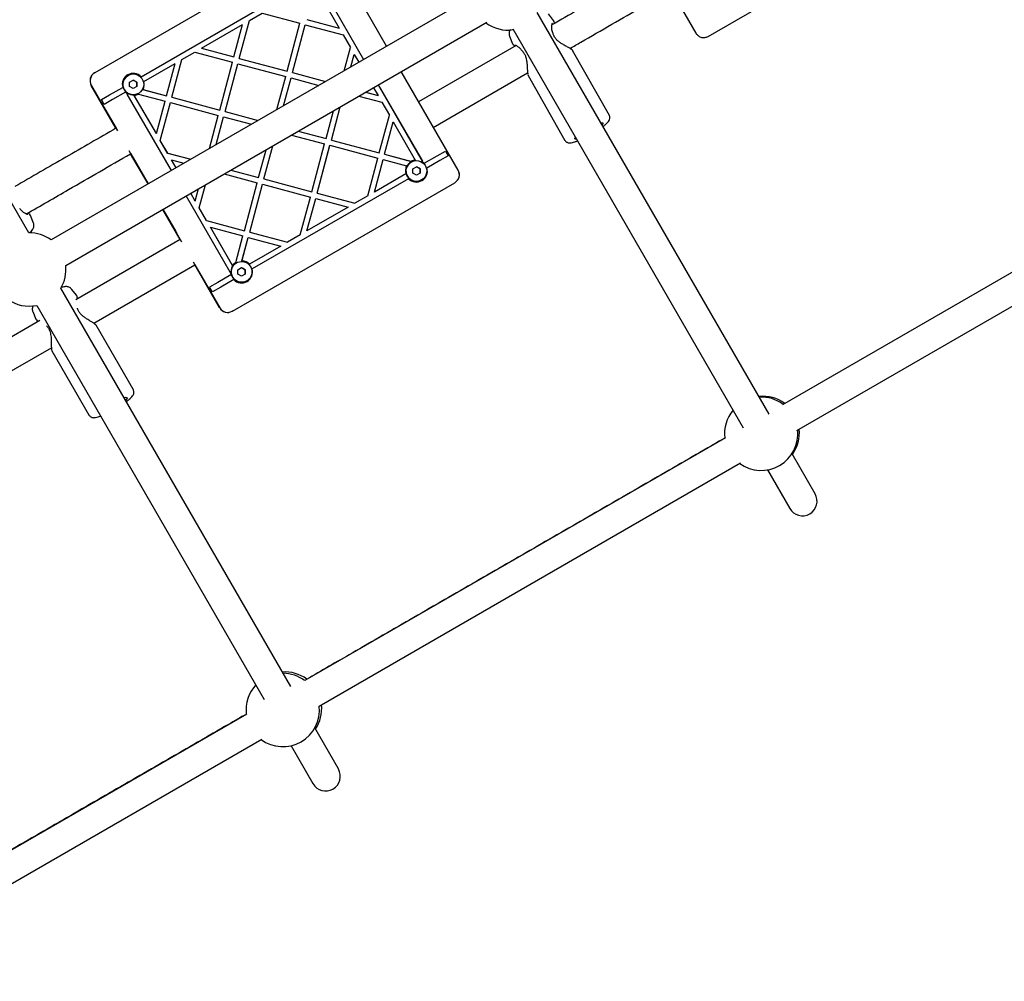
# Model space of a CAD drawing. Units: millimetres. Extents: x 12749 to 30489, y 29732 to 45416.
# Drawn here: x 22543 to 23079, y 42170 to 42694 of the extents above; entities that cross this region are included whole.
import ezdxf

# ---------------------------------------------------------------- set-up
doc = ezdxf.new("R2010")
doc.units = ezdxf.units.MM
doc.header["$LTSCALE"] = 200

msp = doc.modelspace()

# ---------------------------------------------------------------- linework, layer by layer
at = {"color": 7, "linetype": 'Continuous', "lineweight": 25}
for p, q in [((22547.73, 42577.55), (22422.44, 42794.57)), ((22918.02, 42684.59), (23039.1, 42754.49)), ((22880.19, 42740.11), (22911.2, 42686.42)), ((22704.92, 42734.76), (22583.68, 42664.76)), ((22742.75, 42679.24), (22711.75, 42732.93)), ((22608.97, 42662.62), (22694.17, 42711.81)), ((22706.2, 42713.56), (22730.2, 42671.99)), ((22706.21, 42713.57), (22730.21, 42672)), ((22704.84, 42709.94), (22716.88, 42689.1)), ((22789.39, 42706.17), (22559.85, 42573.64)), ((22667.96, 42693.22), (22674.92, 42697.23)), ((22674.92, 42697.23), (22695.51, 42691.72)), ((22951.18, 42478.75), (22824.86, 42697.54)), ((22833.74, 42693.24), (22831.02, 42696.83)), ((22567.85, 42559.78), (22797.39, 42692.31)), ((22641.85, 42678.14), (22664.29, 42691.09)), ((22659.55, 42673.4), (22664.29, 42691.09)), ((22662.43, 42672.62), (22667.95, 42693.21)), ((22662.44, 42672.62), (22667.96, 42693.22)), ((22667.95, 42693.21), (22667.96, 42693.22)), ((22688.52, 42665.64), (22695.51, 42691.72)), ((22691.41, 42664.85), (22698.4, 42690.93)), ((22691.42, 42664.86), (22698.41, 42690.94)), ((22698.41, 42690.94), (22698.4, 42690.93)), ((22698.41, 42690.94), (22719, 42685.42)), ((22699.18, 42693.83), (22716.87, 42689.09)), ((22699.19, 42693.84), (22716.88, 42689.1)), ((22716.87, 42689.09), (22716.88, 42689.1)), ((22719, 42685.42), (22723.02, 42678.46)), ((22811.44, 42688.78), (22937.07, 42471.2)), ((22911.34, 42686.55), (22911.23, 42686.46)), ((22813.42, 42679.63), (22760.18, 42648.89)), ((22809.7, 42684.79), (22811.38, 42680.56)), ((22916.91, 42684.21), (22918.02, 42684.59)), ((22631.22, 42672), (22638.18, 42676.02)), ((22638.18, 42676.02), (22658.77, 42670.5)), ((22641.84, 42678.14), (22659.54, 42673.4)), ((22641.85, 42678.14), (22641.84, 42678.14)), ((22641.85, 42678.14), (22659.55, 42673.4)), ((22719.65, 42665.9), (22723.02, 42678.46)), ((22723.32, 42668.02), (22725.13, 42674.78)), ((22723.33, 42668.02), (22725.14, 42674.79)), ((22725.13, 42674.78), (22725.14, 42674.79)), ((22725.14, 42674.79), (22727.62, 42670.5)), ((22864.14, 42641.56), (22844.13, 42676.97)), ((22610.47, 42660.02), (22627.54, 42669.88)), ((22622.8, 42652.19), (22627.54, 42669.88)), ((22625.69, 42651.41), (22631.21, 42672)), ((22625.7, 42651.41), (22631.22, 42672)), ((22631.22, 42672), (22631.21, 42672)), ((22651.78, 42644.42), (22658.77, 42670.5)), ((22654.67, 42643.64), (22661.66, 42669.72)), ((22654.68, 42643.65), (22661.67, 42669.73)), ((22659.55, 42673.4), (22659.54, 42673.4)), ((22661.67, 42669.73), (22661.66, 42669.72)), ((22661.67, 42669.73), (22687.75, 42662.74)), ((22662.43, 42672.62), (22688.51, 42665.63)), ((22662.44, 42672.62), (22662.43, 42672.62)), ((22662.44, 42672.62), (22688.52, 42665.64)), ((22583.68, 42664.76), (22583.66, 42664.75)), ((22688.52, 42665.64), (22688.51, 42665.63)), ((22691.42, 42664.86), (22691.41, 42664.85)), ((22691.41, 42664.85), (22709.46, 42660.02)), ((22691.42, 42664.86), (22709.47, 42660.02)), ((22781.75, 42611.69), (22750.75, 42665.38)), ((22768.18, 42635.03), (22819.59, 42664.71)), ((22601.87, 42663.34), (22601.87, 42663.34)), ((22602.7, 42659.58), (22604.7, 42660.74)), ((22602.7, 42657.27), (22602.7, 42659.58)), ((22604.7, 42660.74), (22606.7, 42659.58)), ((22606.7, 42659.58), (22606.7, 42657.27)), ((22606.7, 42659.58), (22606.7, 42659.58)), ((22608.97, 42662.62), (22608.63, 42662.43)), ((22610.47, 42660.02), (22610.09, 42659.8)), ((22682.91, 42644.69), (22687.75, 42662.74)), ((22686.58, 42646.81), (22690.64, 42661.96)), ((22686.58, 42646.81), (22690.64, 42661.96)), ((22690.64, 42661.96), (22705.8, 42657.9)), ((22690.64, 42661.96), (22690.64, 42661.96)), ((22738.2, 42658.14), (22762.2, 42616.57)), ((22738.21, 42658.14), (22762.21, 42616.57)), ((22819.93, 42663.3), (22839.93, 42627.88)), ((22595.25, 42634.5), (22581.75, 42657.88)), ((22581.78, 42657.89), (22592.78, 42638.84)), ((22581.78, 42657.89), (22595.28, 42634.51)), ((22596.18, 42633.06), (22581.83, 42657.92)), ((22581.83, 42657.92), (22592.83, 42638.87)), ((22587.3, 42650.11), (22591.81, 42652.72)), ((22591.81, 42652.72), (22598.91, 42656.81)), ((22600.41, 42654.21), (22593.31, 42650.12)), ((22600.98, 42654.21), (22601.19, 42653.55)), ((22625.43, 42611.5), (22601.43, 42653.07)), ((22604.7, 42656.12), (22602.7, 42657.27)), ((22606.7, 42657.27), (22604.7, 42656.12)), ((22617.28, 42631.59), (22605.05, 42652.77)), ((22607.58, 42653.16), (22607.09, 42653.29)), ((22607.54, 42653.51), (22607.54, 42653.52)), ((22607.58, 42653.16), (22622.03, 42649.29)), ((22610, 42655.62), (22609.57, 42655.73)), ((22609.67, 42655.7), (22622.79, 42652.18)), ((22610, 42655.62), (22622.8, 42652.19)), ((22731.32, 42654.16), (22738.08, 42652.35)), ((22731.33, 42654.17), (22738.09, 42652.35)), ((22735.62, 42656.64), (22738.09, 42652.35)), ((22588.8, 42647.51), (22587.3, 42650.11)), ((22593.31, 42650.12), (22588.8, 42647.51)), ((22617.29, 42631.6), (22605.25, 42652.44)), ((22617.29, 42631.6), (22622.03, 42649.29)), ((22619.4, 42627.92), (22624.92, 42648.51)), ((22619.41, 42627.92), (22624.92, 42648.51)), ((22622.8, 42652.19), (22622.79, 42652.18)), ((22624.92, 42648.51), (22651, 42641.53)), ((22624.92, 42648.51), (22624.92, 42648.51)), ((22625.69, 42651.41), (22651.77, 42644.42)), ((22625.7, 42651.41), (22625.69, 42651.41)), ((22625.7, 42651.41), (22651.78, 42644.42)), ((22727.65, 42652.05), (22740.21, 42648.68)), ((22738.08, 42652.35), (22738.09, 42652.35)), ((22740.21, 42648.68), (22744.23, 42641.72)), ((22651.78, 42644.42), (22651.77, 42644.42)), ((22654.68, 42643.65), (22654.67, 42643.64)), ((22654.67, 42643.64), (22672.72, 42638.81)), ((22654.68, 42643.65), (22672.73, 42638.81)), ((22709.74, 42628.89), (22713.8, 42644.05)), ((22712.62, 42628.11), (22717.46, 42646.16)), ((22712.63, 42628.12), (22717.47, 42646.17)), ((22592.78, 42638.84), (22593.2, 42638.22)), ((22646.17, 42623.48), (22651, 42641.53)), ((22649.83, 42625.59), (22653.89, 42640.74)), ((22649.84, 42625.6), (22653.9, 42640.75)), ((22653.9, 42640.75), (22653.89, 42640.74)), ((22653.9, 42640.75), (22669.05, 42636.69)), ((22738.71, 42621.13), (22744.23, 42641.72)), ((22741.6, 42620.35), (22746.34, 42638.04)), ((22741.61, 42620.35), (22746.35, 42638.05)), ((22746.34, 42638.04), (22746.35, 42638.05)), ((22746.35, 42638.05), (22758.39, 42617.2)), ((22617.28, 42631.59), (22617.29, 42631.6)), ((22694.58, 42632.95), (22709.74, 42628.89)), ((22694.58, 42632.95), (22709.73, 42628.89)), ((22619.4, 42627.92), (22619.41, 42627.92)), ((22623.42, 42620.96), (22619.4, 42627.92)), ((22623.43, 42620.96), (22619.41, 42627.92)), ((22690.91, 42630.83), (22708.96, 42626)), ((22701.97, 42599.92), (22708.96, 42626)), ((22709.73, 42628.89), (22709.74, 42628.89)), ((22712.62, 42628.11), (22712.63, 42628.12)), ((22712.62, 42628.11), (22738.7, 42621.12)), ((22712.63, 42628.12), (22738.71, 42621.13)), ((22839.96, 42627.9), (22840.15, 42627.56)), ((22612.83, 42604.23), (22602.47, 42622.17)), ((22612.75, 42604.18), (22603.25, 42620.64)), ((22603.28, 42620.66), (22612.78, 42604.2)), ((22623.43, 42620.96), (22623.42, 42620.96)), ((22623.42, 42620.96), (22635.98, 42617.59)), ((22623.43, 42620.96), (22635.99, 42617.6)), ((22672.99, 42607.68), (22677.05, 42622.83)), ((22675.88, 42606.9), (22680.72, 42624.95)), ((22675.89, 42606.9), (22680.73, 42624.95)), ((22704.86, 42599.13), (22711.85, 42625.21)), ((22704.87, 42599.14), (22711.86, 42625.22)), ((22711.85, 42625.21), (22711.86, 42625.22)), ((22711.86, 42625.22), (22737.94, 42618.23)), ((22738.7, 42621.12), (22738.71, 42621.13)), ((22770.32, 42619.53), (22774.82, 42622.12)), ((22774.82, 42622.12), (22776.32, 42619.52)), ((22605.46, 42616.99), (22605.78, 42616.32)), ((22605.78, 42616.32), (22612.78, 42604.2)), ((22605.83, 42616.35), (22612.83, 42604.23)), ((22625.55, 42617.29), (22625.54, 42617.28)), ((22628.01, 42612.99), (22625.54, 42617.28)), ((22628.02, 42613), (22625.55, 42617.29)), ((22625.55, 42617.29), (22632.31, 42615.48)), ((22732.42, 42597.64), (22737.94, 42618.23)), ((22736.09, 42599.76), (22740.84, 42617.46)), ((22736.09, 42599.76), (22740.83, 42617.45)), ((22740.83, 42617.45), (22740.84, 42617.46)), ((22740.84, 42617.46), (22753.64, 42614.02)), ((22741.6, 42620.35), (22741.61, 42620.35)), ((22741.6, 42620.35), (22756.52, 42616.35)), ((22741.61, 42620.35), (22756.06, 42616.48)), ((22756.62, 42616.33), (22756.06, 42616.48)), ((22756.13, 42616.15), (22756.13, 42616.14)), ((22758.58, 42616.87), (22758.39, 42617.2)), ((22762.61, 42615.56), (22762.45, 42616.1)), ((22763.23, 42615.43), (22770.32, 42619.53)), ((22771.82, 42616.93), (22764.73, 42612.83)), ((22776.32, 42619.52), (22771.82, 42616.93)), ((23187.82, 42616.2), (22958.45, 42483.77)), ((22657.83, 42611.74), (22672.98, 42607.68)), ((22657.84, 42611.74), (22672.99, 42607.68)), ((22753.17, 42609.62), (22753.57, 42609.85)), ((22754.09, 42613.9), (22753.64, 42614.02)), ((22756.97, 42612.39), (22758.97, 42613.54)), ((22756.97, 42610.08), (22756.97, 42612.39)), ((22758.97, 42608.93), (22756.97, 42610.08)), ((22758.97, 42613.54), (22760.97, 42612.39)), ((22760.97, 42610.08), (22758.97, 42608.93)), ((22760.96, 42612.39), (22760.97, 42612.39)), ((22760.97, 42612.39), (22760.97, 42610.08)), ((22654.17, 42609.62), (22672.22, 42604.78)), ((22658.68, 42534.86), (22779.92, 42604.86)), ((22665.23, 42578.7), (22672.22, 42604.78)), ((22754.67, 42607.02), (22669.47, 42557.83)), ((22672.99, 42607.68), (22672.98, 42607.68)), ((22675.89, 42606.9), (22675.88, 42606.9)), ((22675.88, 42606.9), (22701.96, 42599.91)), ((22675.89, 42606.9), (22701.97, 42599.92)), ((22753.17, 42609.62), (22736.09, 42599.76)), ((22754.67, 42607.02), (22754.98, 42607.2)), ((22761.8, 42606.32), (22761.8, 42606.32)), ((22638.49, 42594.85), (22636.01, 42599.14)), ((22638.5, 42594.85), (22636.02, 42599.14)), ((22638.5, 42594.85), (22640.31, 42601.62)), ((22640.61, 42591.18), (22643.98, 42603.74)), ((22640.62, 42591.18), (22643.99, 42603.74)), ((22668.12, 42577.92), (22675.11, 42604)), ((22668.13, 42577.93), (22675.12, 42604.01)), ((22675.12, 42604.01), (22675.11, 42604)), ((22675.12, 42604.01), (22701.2, 42597.02)), ((22701.96, 42599.91), (22701.97, 42599.92)), ((22704.86, 42599.13), (22704.87, 42599.14)), ((22704.86, 42599.13), (22725.45, 42593.62)), ((22704.87, 42599.14), (22725.46, 42593.62)), ((22736.09, 42599.76), (22736.09, 42599.76)), ((22966.35, 42469.86), (23195.91, 42602.4)), ((22657.43, 42556.07), (22633.43, 42597.64)), ((22638.5, 42594.85), (22638.49, 42594.85)), ((22695.68, 42576.43), (22701.2, 42597.02)), ((22699.34, 42578.54), (22704.08, 42596.24)), ((22699.35, 42578.55), (22704.09, 42596.24)), ((22704.08, 42596.24), (22704.09, 42596.24)), ((22704.09, 42596.24), (22721.79, 42591.5)), ((22732.42, 42597.64), (22725.46, 42593.62)), ((22630.25, 42573.87), (22620.75, 42590.33)), ((22620.78, 42590.34), (22627.78, 42578.22)), ((22620.78, 42590.34), (22630.28, 42573.89)), ((22631.18, 42572.43), (22620.83, 42590.37)), ((22620.83, 42590.37), (22627.83, 42578.25)), ((22640.62, 42591.18), (22640.61, 42591.18)), ((22644.63, 42584.22), (22640.61, 42591.18)), ((22644.64, 42584.22), (22640.62, 42591.18)), ((22721.79, 42591.5), (22699.35, 42578.55)), ((22725.46, 42593.62), (22725.45, 42593.62)), ((22550.31, 42582.88), (22548.6, 42587.05)), ((22644.63, 42584.22), (22665.22, 42578.7)), ((22644.64, 42584.22), (22644.63, 42584.22)), ((22644.64, 42584.22), (22665.23, 42578.7)), ((22627.78, 42578.22), (22628.2, 42577.6)), ((22646.76, 42580.55), (22646.75, 42580.54)), ((22658.98, 42559.37), (22646.75, 42580.54)), ((22658.8, 42559.7), (22646.76, 42580.55)), ((22646.76, 42580.55), (22664.45, 42575.81)), ((22665.23, 42578.7), (22665.22, 42578.7)), ((22668.13, 42577.93), (22668.12, 42577.92)), ((22668.12, 42577.92), (22688.71, 42572.4)), ((22668.13, 42577.93), (22688.72, 42572.41)), ((22699.34, 42578.54), (22699.35, 42578.55)), ((22630.28, 42573.89), (22573.36, 42541.03)), ((22660.58, 42561.36), (22664.45, 42575.81)), ((22663.83, 42561.9), (22667.34, 42575.02)), ((22663.92, 42562.22), (22667.35, 42575.03)), ((22667.35, 42575.03), (22667.34, 42575.02)), ((22667.35, 42575.03), (22685.04, 42570.29)), ((22688.72, 42572.41), (22688.71, 42572.4)), ((22695.68, 42576.43), (22688.72, 42572.41)), ((22685.04, 42570.29), (22667.97, 42560.43)), ((22651.83, 42536.68), (22637.47, 42561.54)), ((22663.92, 42562.22), (22663.81, 42561.81)), ((22583.17, 42528.21), (22638.28, 42560.03)), ((22651.75, 42536.63), (22638.25, 42560.01)), ((22638.28, 42560.03), (22651.78, 42536.65)), ((22640.46, 42556.37), (22640.78, 42555.7)), ((22658.8, 42559.7), (22659.03, 42559.29)), ((22660.58, 42561.36), (22660.4, 42560.67)), ((22660.87, 42561.15), (22660.87, 42561.14)), ((22661.7, 42557.39), (22663.7, 42558.55)), ((22661.7, 42555.08), (22661.7, 42557.39)), ((22663.7, 42558.55), (22665.7, 42557.39)), ((22665.7, 42557.39), (22665.7, 42555.08)), ((22665.7, 42557.39), (22665.7, 42557.39)), ((22667.63, 42560.24), (22667.97, 42560.43)), ((22640.78, 42555.7), (22651.78, 42536.65)), ((22640.83, 42555.73), (22651.83, 42536.68)), ((22657.91, 42554.62), (22650.81, 42550.53)), ((22659.41, 42552.02), (22652.31, 42547.93)), ((22657.72, 42555.63), (22658.23, 42555.09)), ((22659.41, 42552.02), (22659.72, 42552.2)), ((22663.7, 42553.93), (22661.7, 42555.08)), ((22665.7, 42555.08), (22663.7, 42553.93)), ((22666.54, 42551.32), (22666.54, 42551.33)), ((22690.47, 42330.32), (22565.17, 42547.34)), ((22573.84, 42543.34), (22571.08, 42546.9)), ((22650.81, 42550.53), (22646.3, 42547.92)), ((22647.8, 42545.32), (22646.3, 42547.92)), ((22652.31, 42547.93), (22647.8, 42545.32)), ((22549.88, 42534.65), (22551.59, 42530.48)), ((22552.1, 42537.98), (22676.08, 42323.24)), ((22658.68, 42534.86), (22658.66, 42534.85)), ((22553.85, 42529.76), (22501.29, 42499.42)), ((22604.76, 42491.97), (22584.43, 42527.12)), ((22509.29, 42485.56), (22560.04, 42514.86)), ((22560.37, 42513.2), (22580.69, 42478.05)), ((22927.47, 42465.88), (22698.11, 42333.46)), ((22976.26, 42435.31), (22963.67, 42457.12)), ((22706.01, 42319.55), (22935.57, 42452.08)), ((22950.29, 42448.3), (22962.4, 42427.31)), ((22666.6, 42315.27), (22438.34, 42183.49)), ((22716.45, 42285.31), (22703.55, 42307.65)), ((22446.25, 42169.58), (22674.69, 42301.47)), ((22690.67, 42297.98), (22702.6, 42277.31))]:
    msp.add_line(p, q, dxfattribs=at)
at = {"color": 7, "linetype": 'Continuous', "lineweight": 25, "flags": 128}
for points in [[(22916.62, 42684.17), (22917.45, 42684.37), (22918.34, 42684.78)], [(22859.55, 42637.47), (22860.03, 42637.51), (22860.5, 42637.43), (22860.66, 42637.16), (22860.5, 42636.72), (22860.21, 42636.32)], [(22846.24, 42628.51), (22845.7, 42628.52), (22845.39, 42628.7), (22845.38, 42629.06), (22845.66, 42629.53)], [(22599.61, 42487.7), (22600.18, 42487.83), (22600.86, 42487.88), (22601.24, 42487.74), (22601.31, 42487.42), (22601.08, 42486.94), (22600.54, 42486.3), (22600.46, 42486.22)], [(22586.27, 42478.8), (22586.1, 42479), (22586.1, 42479.1)]]:
    msp.add_lwpolyline(points, dxfattribs=at)
at = {"color": 7, "linetype": 'Continuous', "lineweight": 25}
for centre in [(22604.7, 42658.43), (22758.97, 42611.24), (22663.7, 42556.24)]:
    msp.add_circle(centre, 5.67, dxfattribs=at)
for centre, radius, start, end in [((22808.66, 42708.05), 20, 233.5782, 278.8356), ((22832.63, 42685.63), 1, 15.6356, 27.3294), ((22817.64, 42676.98), 1, 210, 222.0451), ((22586.11, 42660.39), 5, 120.0002, 210.0002), ((22586.16, 42660.42), 5, 120.0002, 210.0002), ((22604.69, 42658.42), 6, 44.4772, 195.5228), ((22604.7, 42658.42), 5.67, 120.0001, 210.0003), ((22604.69, 42658.42), 6, 332.2087, 15.5226), ((22604.7, 42658.42), 5.67, 209.9998, 299.9998), ((22604.69, 42658.42), 6, 224.4774, 234.2971), ((22605.32, 42655.32), 4.5, 203.221, 210), ((22604.69, 42658.42), 6, 275.3755, 298.8294), ((22758.96, 42611.23), 5.67, 120.0001, 210.0003), ((22758.95, 42611.23), 6, 95.3755, 118.8294), ((22758.31, 42614.32), 4.5, 16.6389, 30), ((22758.32, 42614.32), 4.5, 23.221, 30), ((22758.95, 42611.23), 6, 44.4774, 54.2971), ((22758.95, 42611.23), 6, 152.2087, 195.5226), ((22758.95, 42611.23), 6, 224.4772, 15.5228), ((22777.4, 42609.18), 5, 300.0002, 30.0002), ((22758.96, 42611.23), 5.67, 209.9998, 299.9998), ((22547.98, 42557.55), 20, 53.5782, 90.7048), ((22663.69, 42556.23), 6, 44.4774, 87.7913), ((22547.98, 42557.55), 20, 329.2952, 6.4218), ((22661.32, 42558.32), 4.5, 210, 216.779), ((22663.7, 42556.23), 5.67, 120.0001, 210.0003), ((22663.69, 42556.23), 6, 121.1706, 144.6245), ((22663.69, 42556.23), 6, 224.4772, 15.5228), ((22663.69, 42556.23), 6, 185.7029, 195.5226), ((22663.7, 42556.23), 5.67, 209.9998, 299.9998), ((22547.98, 42557.55), 20, 233.5782, 281.8991), ((22573.33, 42535.92), 1, 16.8649, 28.5366), ((22656.11, 42539.15), 5, 209.9998, 299.9998), ((22656.16, 42539.18), 5, 209.9998, 299.9998), ((22558.33, 42527.26), 1, 210, 223.2572), ((22947.7, 42468.47), 20, 53.1783, 95.9321), ((22946.89, 42468.01), 20, 53.1783, 92.9907), ((22946.89, 42468.01), 20, 140.2346, 186.6771), ((22947.7, 42468.47), 20, 324.0679, 6.0207), ((22946.89, 42468.01), 20, 234.1617, 6.0207), ((22969.33, 42431.31), 8, 210, 30), ((22687.38, 42318.18), 20, 53.6761, 94.0735), ((22686.12, 42317.45), 20, 53.677, 89.3346), ((22686.12, 42317.45), 20, 136.8566, 186.4169), ((22687.38, 42318.18), 20, 325.9265, 6.1303), ((22686.12, 42317.45), 20, 233.8941, 6.1311), ((22709.52, 42281.31), 8, 210, 30)]:
    msp.add_arc(centre, radius, start, end, dxfattribs=at)
for points, knots in [([(22889.69, 42723.66), (22886.7, 42721.93), (22872.46, 42713.71), (22853.51, 42702.77), (22837.56, 42693.56), (22832.84, 42690.84)], [0, 0, 0, 0, 0.158253, 0.751319, 1, 1, 1, 1]), ([(22842.68, 42678.04), (22844.65, 42679.18), (22857.85, 42686.8), (22876.19, 42697.39), (22892.56, 42706.84), (22897.69, 42709.8)], [0, 0, 0, 0, 0.107193, 0.720063, 1, 1, 1, 1]), ([(22833.52, 42686.09), (22833.25, 42686.78), (22832.71, 42688.2), (22832.7, 42690.02), (22832.89, 42691.46), (22833.05, 42691.74), (22833.14, 42691.87)], [0, 0, 0, 0, 0.2447481, 0.4977066, 0.7515206, 1, 1, 1, 1]), ([(22834.24, 42691.65), (22834.23, 42691.73), (22834.11, 42692.59), (22833.91, 42692.94), (22833.73, 42693.26)], [0, 0, 0, 0, 0.099313, 1, 1, 1, 1]), ([(22810.19, 42688.24), (22810.17, 42688.21), (22809.99, 42687.99), (22809.75, 42687.49), (22809.48, 42686.67), (22809.45, 42685.76), (22809.53, 42685.09), (22809.7, 42684.8), (22809.7, 42684.79)], [0, 0, 0, 0, 0.03552, 0.291199, 0.525702, 0.756856, 0.989196, 1, 1, 1, 1]), ([(22843.6, 42677.44), (22843.49, 42677.52), (22843.29, 42677.69), (22842.43, 42678.2), (22841.04, 42678.95), (22839.22, 42679.96), (22837.64, 42680.95), (22836.33, 42681.92), (22835.2, 42682.97), (22834.17, 42684.29), (22833.79, 42685.34), (22833.59, 42685.9)], [0, 0, 0, 0, 0.099992, 0.193867, 0.362409, 0.505353, 0.622258, 0.713065, 0.796745, 0.891656, 1, 1, 1, 1]), ([(22911.25, 42686.48), (22911.54, 42686.07), (22912.14, 42685.2), (22913.53, 42684.28), (22915.28, 42683.78), (22916.5, 42684.05), (22917.13, 42684.19)], [0, 0, 0, 0, 0.216206, 0.457186, 0.719831, 1, 1, 1, 1]), ([(22811.37, 42680.59), (22811.53, 42680.37), (22811.75, 42680.06), (22812.67, 42679.49), (22812.92, 42679.34)], [0, 0, 0, 0, 0.725069, 1, 1, 1, 1]), ([(22812.9, 42680.05), (22812.93, 42680), (22813.01, 42679.86), (22814.07, 42679.22), (22815.47, 42678.26), (22816.36, 42677.05), (22816.78, 42676.48)], [0, 0, 0, 0, 0.214048, 0.499934, 0.76433, 1, 1, 1, 1]), ([(22816.9, 42676.31), (22817.21, 42675.93), (22817.86, 42675.13), (22818.56, 42673.53), (22819, 42671.69), (22819.24, 42669.71), (22819.35, 42667.69), (22819.45, 42665.85), (22819.55, 42664.54), (22819.7, 42664.23), (22819.74, 42664.14)], [0, 0, 0, 0, 0.100072, 0.207884, 0.327874, 0.461244, 0.607046, 0.763952, 0.931177, 1, 1, 1, 1]), ([(22844.16, 42676.93), (22844.07, 42677.07), (22843.93, 42677.28), (22843.64, 42677.43), (22843.54, 42677.48)], [0, 0, 0, 0, 0.646202, 1, 1, 1, 1]), ([(22819.79, 42663.76), (22819.79, 42663.75), (22819.79, 42663.57), (22819.87, 42663.41), (22819.95, 42663.26)], [0, 0, 0, 0, 0.064124, 1, 1, 1, 1]), ([(22606.7, 42659.58), (22606.33, 42659.79), (22605.66, 42660.18), (22604.99, 42660.56), (22604.7, 42660.73)], [0, 0, 0, 0, 0.554465, 1, 1, 1, 1]), ([(22606.7, 42657.27), (22606.7, 42657.7), (22606.7, 42658.47), (22606.7, 42659.24), (22606.7, 42659.58)], [0, 0, 0, 0, 0.554465, 1, 1, 1, 1]), ([(22599.3, 42657.04), (22599.19, 42656.97), (22599.05, 42656.9), (22598.92, 42656.82), (22598.91, 42656.81)], [0, 0, 0, 0, 0.8853885, 1, 1, 1, 1]), ([(22600.41, 42654.21), (22600.49, 42654.26), (22600.65, 42654.35), (22600.82, 42654.45), (22600.9, 42654.5)], [0, 0, 0, 0, 0.502565, 1, 1, 1, 1]), ([(22605.04, 42652.8), (22605.08, 42652.74), (22605.15, 42652.62), (22605.21, 42652.51), (22605.25, 42652.44)], [0, 0, 0, 0, 0.477119, 1, 1, 1, 1]), ([(22860.69, 42635.49), (22860.87, 42635.63), (22861.49, 42636.11), (22862.37, 42636.87), (22863.31, 42637.82), (22863.92, 42638.62), (22864.3, 42639.4), (22864.47, 42640.13), (22864.45, 42640.89), (22864.22, 42641.34), (22864.12, 42641.54)], [0, 0, 0, 0, 0.071163, 0.246184, 0.427206, 0.622976, 0.73309, 0.831807, 0.925798, 1, 1, 1, 1]), ([(22595.25, 42634.5), (22586.12, 42629.23), (22567.75, 42618.63), (22549.4, 42608.03), (22540.17, 42602.7)], [0, 0, 0, 0, 0.497225, 1, 1, 1, 1]), ([(22840.15, 42627.56), (22840.16, 42627.56), (22840.29, 42627.31), (22840.76, 42627), (22841.42, 42626.7), (22842.12, 42626.58), (22842.94, 42626.59), (22843.95, 42626.75), (22845.23, 42627.09), (22846.23, 42627.45), (22846.75, 42627.64)], [0, 0, 0, 0, 0.002406, 0.10197, 0.19818, 0.303609, 0.434626, 0.618702, 0.805117, 1, 1, 1, 1]), ([(22546.36, 42587.8), (22554.06, 42592.24), (22572.98, 42603.17), (22591.95, 42614.12), (22603.21, 42620.62), (22603.25, 42620.64)], [0, 0, 0, 0, 0.40623, 0.998216, 1, 1, 1, 1]), ([(22763.23, 42615.43), (22763.15, 42615.38), (22762.99, 42615.29), (22762.82, 42615.19), (22762.74, 42615.15)], [0, 0, 0, 0, 0.502565, 1, 1, 1, 1]), ([(22760.96, 42612.39), (22760.59, 42612.6), (22759.92, 42612.99), (22759.26, 42613.37), (22758.96, 42613.54)], [0, 0, 0, 0, 0.554465, 1, 1, 1, 1]), ([(22760.96, 42610.08), (22760.96, 42610.5), (22760.96, 42611.28), (22760.96, 42612.04), (22760.96, 42612.39)], [0, 0, 0, 0, 0.554465, 1, 1, 1, 1]), ([(22764.35, 42612.61), (22764.46, 42612.68), (22764.59, 42612.75), (22764.72, 42612.82), (22764.73, 42612.83)], [0, 0, 0, 0, 0.87983, 1, 1, 1, 1]), ([(22547.11, 42587.4), (22547.03, 42587.45), (22546.85, 42587.54), (22545.62, 42588.17), (22544.12, 42589.1), (22543.21, 42590.28), (22542.78, 42590.84)], [0, 0, 0, 0, 0.2567734, 0.5274221, 0.7774594, 1, 1, 1, 1]), ([(22548.61, 42587.03), (22548.45, 42587.29), (22548.23, 42587.63), (22547.45, 42588.18), (22547.25, 42588.31)], [0, 0, 0, 0, 0.749274, 1, 1, 1, 1]), ([(22548.04, 42577.44), (22548.08, 42577.48), (22548.53, 42577.85), (22549.15, 42578.49), (22549.83, 42579.32), (22550.27, 42580.15), (22550.54, 42580.98), (22550.57, 42581.88), (22550.48, 42582.56), (22550.31, 42582.85), (22550.3, 42582.87)], [0, 0, 0, 0, 0.02866, 0.260196, 0.479001, 0.619602, 0.74499, 0.868576, 0.992742, 1, 1, 1, 1]), ([(22665.7, 42557.39), (22665.33, 42557.6), (22664.66, 42557.99), (22663.99, 42558.37), (22663.7, 42558.54)], [0, 0, 0, 0, 0.554465, 1, 1, 1, 1]), ([(22665.7, 42555.08), (22665.7, 42555.51), (22665.7, 42556.28), (22665.7, 42557.04), (22665.7, 42557.39)], [0, 0, 0, 0, 0.554465, 1, 1, 1, 1]), ([(22669.09, 42557.61), (22669.2, 42557.68), (22669.33, 42557.75), (22669.45, 42557.82), (22669.47, 42557.83)], [0, 0, 0, 0, 0.87983, 1, 1, 1, 1]), ([(22657.91, 42554.62), (22657.99, 42554.67), (22658.15, 42554.76), (22658.32, 42554.86), (22658.4, 42554.9)], [0, 0, 0, 0, 0.502565, 1, 1, 1, 1]), ([(22571.04, 42546.94), (22570.83, 42547.16), (22570.42, 42547.61), (22569.65, 42548), (22568.88, 42548.21), (22568.11, 42548.26), (22567.24, 42548.19), (22566.34, 42548.01), (22565.63, 42547.78), (22565.32, 42547.67)], [0, 0, 0, 0, 0.120776, 0.238423, 0.355355, 0.481347, 0.632356, 0.84058, 1, 1, 1, 1]), ([(22574.25, 42541.54), (22574.24, 42541.68), (22574.19, 42542.26), (22574.07, 42542.88), (22573.91, 42543.2), (22573.83, 42543.36)], [0, 0, 0, 0, 0.135, 0.563587, 1, 1, 1, 1]), ([(22550.19, 42537.84), (22550.1, 42537.68), (22549.89, 42537.32), (22549.66, 42536.58), (22549.61, 42535.68), (22549.7, 42535), (22549.88, 42534.68), (22549.89, 42534.65)], [0, 0, 0, 0, 0.194859, 0.455504, 0.712476, 0.970494, 1, 1, 1, 1]), ([(22583.91, 42527.6), (22583.86, 42527.67), (22583.72, 42527.83), (22583.03, 42528.34), (22581.77, 42529.12), (22580.05, 42530.15), (22578.49, 42531.15), (22577.15, 42532.15), (22575.98, 42533.24), (22574.9, 42534.6), (22574.5, 42535.65), (22574.29, 42536.21)], [0, 0, 0, 0, 0.069323, 0.163103, 0.332589, 0.478215, 0.599689, 0.69692, 0.7872, 0.887455, 1, 1, 1, 1]), ([(22551.58, 42530.5), (22551.75, 42530.24), (22551.96, 42529.89), (22552.73, 42529.35), (22552.91, 42529.22)], [0, 0, 0, 0, 0.755452, 1, 1, 1, 1]), ([(22557.6, 42526.57), (22557.98, 42526.11), (22558.69, 42525.24), (22559.33, 42523.63), (22559.68, 42522.08), (22559.88, 42520.43), (22559.97, 42518.58), (22559.99, 42516.56), (22560.03, 42515.06), (22560.11, 42514.17), (22560.19, 42513.95), (22560.22, 42513.85)], [0, 0, 0, 0, 0.110557, 0.208839, 0.297212, 0.392304, 0.511612, 0.654998, 0.822121, 0.914668, 1, 1, 1, 1]), ([(22584.44, 42527.11), (22584.34, 42527.25), (22584.14, 42527.53), (22583.81, 42527.7), (22583.65, 42527.78)], [0, 0, 0, 0, 0.50799, 1, 1, 1, 1]), ([(22560.18, 42514.22), (22560.17, 42514.04), (22560.16, 42513.66), (22560.3, 42513.35), (22560.37, 42513.2)], [0, 0, 0, 0, 0.4917305, 1, 1, 1, 1]), ([(22600.88, 42485.48), (22601.03, 42485.59), (22601.63, 42486.04), (22602.53, 42486.8), (22603.54, 42487.76), (22604.28, 42488.62), (22604.76, 42489.38), (22605.04, 42490.12), (22605.11, 42490.88), (22605.01, 42491.55), (22604.78, 42491.86), (22604.72, 42491.95)], [0, 0, 0, 0, 0.049615, 0.212069, 0.378434, 0.553501, 0.69194, 0.788345, 0.878488, 0.965915, 1, 1, 1, 1]), ([(22580.7, 42478.05), (22580.86, 42477.83), (22581.17, 42477.39), (22581.84, 42477), (22582.52, 42476.81), (22583.26, 42476.76), (22584.19, 42476.84), (22585.37, 42477.13), (22586.34, 42477.42), (22586.88, 42477.63), (22586.93, 42477.65)], [0, 0, 0, 0, 0.099983, 0.199254, 0.301098, 0.419419, 0.576039, 0.795383, 0.981424, 1, 1, 1, 1]), ([(22927.14, 42465.7), (22926.81, 42465.51), (22915.24, 42458.84), (22892.43, 42445.68), (22858.71, 42426.23), (22824.99, 42406.78), (22791.28, 42387.33), (22757.59, 42367.89), (22726.86, 42350.16), (22707.38, 42338.92), (22699.13, 42334.15)], [0, 0, 0, 0, 0.004327, 0.152148, 0.299969, 0.44779, 0.595611, 0.743432, 0.891254, 1, 1, 1, 1]), ([(22666.34, 42315.23), (22663.09, 42313.35), (22648.61, 42305), (22622.93, 42290.17), (22589.31, 42270.77), (22555.71, 42251.37), (22522.14, 42231.99), (22488.59, 42212.62), (22461.11, 42196.75), (22444.82, 42187.34), (22439.69, 42184.37)], [0, 0, 0, 0, 0.043029, 0.191175, 0.33932, 0.487466, 0.635612, 0.783758, 0.931903, 1, 1, 1, 1])]:
    msp.add_open_spline(points, degree=3, knots=knots, dxfattribs=at)
msp.add_open_spline([(22779.92, 42604.86), (22780.45, 42605.25), (22781.51, 42606.04), (22782.36, 42607.86), (22782.54, 42609.87), (22782.01, 42611.08), (22781.75, 42611.69)], degree=3, dxfattribs=at)

doc.saveas('drawing.dxf')
